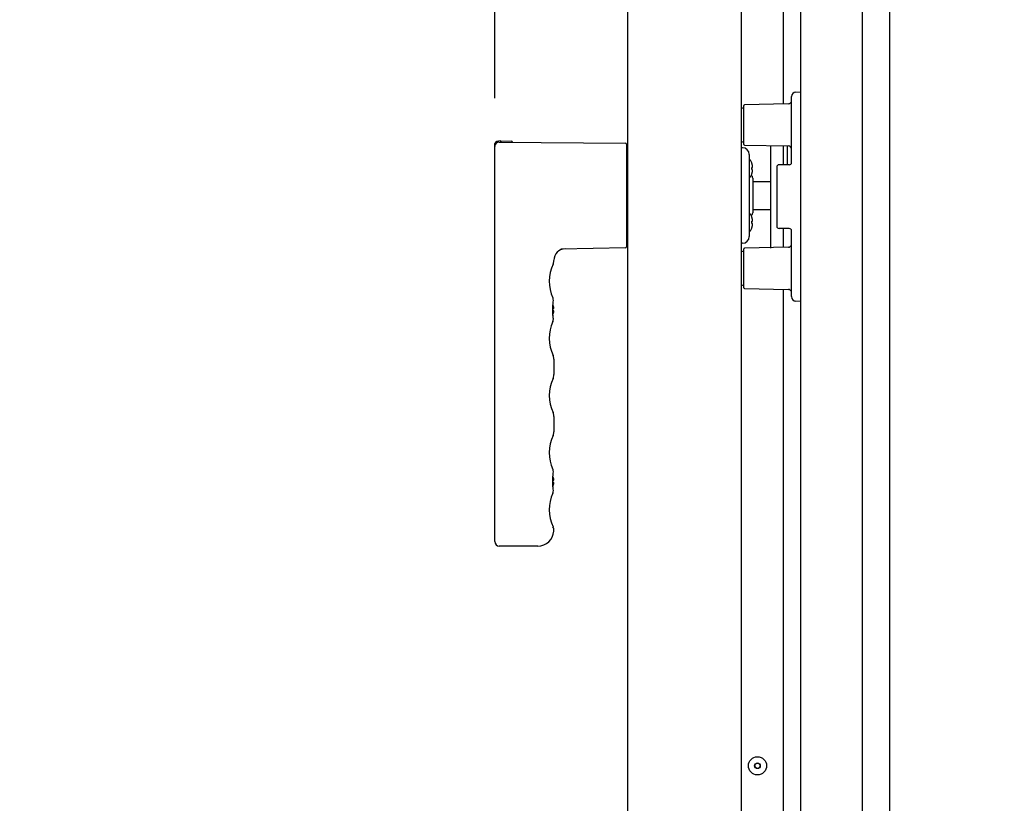
# Model space of a CAD drawing. Extents: x 31 to 8100, y 0 to 5507.
# Drawn here: x 2381 to 2814, y 1595 to 1939 of the extents above; entities that cross this region are included whole.
import ezdxf

# ---------------------------------------------------------------- set-up
doc = ezdxf.new("R2010")
doc.units = 0
doc.header["$LTSCALE"] = 2
doc.header["$MEASUREMENT"] = 0
doc.layers.add('SUNPOU', color=7, linetype='Continuous')
doc.styles.get("Standard").update_dxf_attribs({"font": 'romans.shx', "bigfont": 'extfont.shx'})
doc.dimstyles.new('STANDARD$0', dxfattribs={"dimscale": 10, "dimtxt": 2, "dimasz": 3, "dimexe": 1, "dimexo": 1, "dimgap": 0.6, "dimtad": 3, "dimdec": 0, "dimzin": 0, "dimdsep": 46, "dimtxsty": 'Standard', "dimblk1": 'OPEN', "dimblk2": 'OPEN', "dimsah": 1, "dimcen": 1.5, "dimadec": 0, "dimazin": 0, "dimtfac": 1, "dimtdec": 0, "dimtmove": 0, "dimatfit": 0, "dimldrblk": 'DOTSMALL', "dimfxl": 1, "dimtvp": 1, "dimtolj": 1, "dimtzin": 0, "dimarcsym": 0})

# ---------------------------------------------------------------- blocks, each defined once
blk = doc.blocks.new('_OPEN')
at = {"color": 0, "linetype": 'ByBlock'}
for p, q in [((-1, 0.1667), (0, 0)), ((0, 0), (-1, -0.1667)), ((0, 0), (-1, 0))]:
    blk.add_line(p, q, dxfattribs=at)
blk = doc.blocks.new('*D20')
at = {"layer": 'DEFPOINTS', "color": 0, "lineweight": 0}
for p in [(2647.85, 2502.63), (2647.85, 2206.9), (2589.84, 1884.45)]:
    blk.add_point(p, dxfattribs=at)
at = {"layer": 'SUNPOU', "color": 0, "lineweight": -2}
for p, q in [((2589.84, 1904.45), (2589.84, 2522.63)), ((2647.85, 2226.9), (2647.85, 2522.63)), ((2529.84, 2502.63), (2381.07, 2502.63)), ((2647.85, 2502.63), (2589.84, 2502.63)), ((2707.85, 2502.63), (2767.85, 2502.63))]:
    blk.add_line(p, q, dxfattribs=at)
at = {"layer": 'SUNPOU', "color": 0, "lineweight": -2, "xscale": 60, "yscale": 60, "zscale": 60}
blk.add_blockref('_OPEN', (2589.84, 2502.63), dxfattribs=at)
at = {"layer": 'SUNPOU', "color": 0, "lineweight": -2, "xscale": 60, "yscale": 60, "zscale": 60, "rotation": 180}
blk.add_blockref('_OPEN', (2647.85, 2502.63), dxfattribs=at)
at = {"layer": 'SUNPOU', "color": 0, "insert": (2425.45, 2534.63), "char_height": 40, "attachment_point": 5}
blk.add_mtext('\\A1;58', dxfattribs=at)
blk = doc.blocks.new('_DotSmall')
at = {"color": 0, "linetype": 'ByBlock', "const_width": 0.5}
blk.add_lwpolyline([(-0.0625, 0, 1), (0.0625, 0, 1)], format="xyb", close=True, dxfattribs=at)
blk = doc.blocks.new('*D24')
at = {"layer": 'DEFPOINTS', "color": 0, "lineweight": 0}
for p in [(3431.9, 2602.63), (3431.9, 2147.93), (2589.84, 1884.45)]:
    blk.add_point(p, dxfattribs=at)
at = {"layer": 'SUNPOU', "color": 0, "lineweight": -2}
for p, q in [((2589.84, 1904.45), (2589.84, 2622.63)), ((3431.9, 2167.93), (3431.9, 2622.63)), ((2649.84, 2602.63), (3371.9, 2602.63))]:
    blk.add_line(p, q, dxfattribs=at)
at = {"layer": 'SUNPOU', "color": 0, "lineweight": -2, "xscale": 60, "yscale": 60, "zscale": 60, "rotation": 180}
blk.add_blockref('_OPEN', (2589.84, 2602.63), dxfattribs=at)
at = {"layer": 'SUNPOU', "color": 0, "lineweight": -2, "xscale": 60, "yscale": 60, "zscale": 60}
blk.add_blockref('_OPEN', (3431.9, 2602.63), dxfattribs=at)
at = {"layer": 'SUNPOU', "color": 0, "insert": (3006.24, 2634.63), "char_height": 40, "attachment_point": 5}
blk.add_mtext('\\A1;842', dxfattribs=at)
blk = doc.blocks.new('*D40')
at = {"layer": 'DEFPOINTS', "color": 0, "lineweight": 0}
for p in [(3439.94, 2702.63), (2589.84, 1884.45), (3439.94, 1481.65)]:
    blk.add_point(p, dxfattribs=at)
at = {"layer": 'SUNPOU', "color": 0, "lineweight": -2}
for p, q in [((2589.84, 1904.45), (2589.84, 2722.63)), ((3439.94, 1501.65), (3439.94, 2722.63)), ((2649.84, 2702.63), (3379.94, 2702.63))]:
    blk.add_line(p, q, dxfattribs=at)
at = {"layer": 'SUNPOU', "color": 0, "lineweight": -2, "xscale": 60, "yscale": 60, "zscale": 60, "rotation": 180}
blk.add_blockref('_OPEN', (2589.84, 2702.63), dxfattribs=at)
at = {"layer": 'SUNPOU', "color": 0, "lineweight": -2, "xscale": 60, "yscale": 60, "zscale": 60}
blk.add_blockref('_OPEN', (3439.94, 2702.63), dxfattribs=at)
at = {"layer": 'SUNPOU', "color": 0, "insert": (3011.64, 2734.63), "char_height": 40, "attachment_point": 5}
blk.add_mtext('\\A1;850', dxfattribs=at)

msp = doc.modelspace()

# ---------------------------------------------------------------- linework, layer by layer
at = {"color": 2}
for p, q in [((2648.34, 1516.4), (2648.34, 2206.9)), ((2698.34, 1516.4), (2698.34, 2206.9)), ((2724.34, 1492.75), (2724.34, 2204.15)), ((2716.74, 1901.78), (2716.74, 2169.19)), ((2751.34, 2033.65), (2751.34, 1522.45)), ((2763.34, 2033.65), (2763.34, 1522.45)), ((2720.34, 1875.57), (2720.34, 1905.08)), ((2722.27, 1907.08), (2724.34, 1907.15)), ((2699.34, 1884.07), (2699.34, 1901.22)), ((2718.9, 1901.88), (2699.57, 1901.47)), ((2589.69, 1883.57), (2589.69, 1880.94)), ((2589.84, 1709.65), (2589.84, 1883.14)), ((2592.44, 1885.65), (2591.51, 1885.57)), ((2591.85, 1885.14), (2647.34, 1884.65)), ((2592.44, 1885.65), (2597.2, 1885.48)), ((2647.84, 1884.15), (2647.84, 1839.14)), ((2698.77, 1882.64), (2698.34, 1882.65)), ((2699.57, 1883.82), (2718.9, 1883.42)), ((2711, 1883.58), (2711, 1838.53)), ((2716.74, 1875.15), (2716.74, 1883.51)), ((2718.57, 1875.15), (2718.57, 1883.43)), ((2701.74, 1879.64), (2701.74, 1843.65)), ((2702.83, 1875.99), (2702.85, 1875.99)), ((2702.83, 1873.99), (2703.17, 1873.99)), ((2713.84, 1874.15), (2713.84, 1848.15)), ((2719.34, 1875.15), (2714.84, 1875.15)), ((2703.17, 1872.99), (2702.83, 1872.99)), ((2702.85, 1870.99), (2702.83, 1870.99)), ((2703.24, 1869.25), (2703.24, 1854.04)), ((2703.24, 1867.85), (2711, 1867.85)), ((2702.83, 1852.3), (2702.85, 1852.3)), ((2703.24, 1855.45), (2711, 1855.45)), ((2702.83, 1850.3), (2703.17, 1850.3)), ((2703.17, 1849.3), (2702.83, 1849.3)), ((2702.85, 1847.3), (2702.83, 1847.3)), ((2719.34, 1847.15), (2714.84, 1847.15)), ((2716.74, 1838.78), (2716.74, 1847.15)), ((2720.34, 1817.22), (2720.34, 1846.72)), ((2698.77, 1840.65), (2698.34, 1840.65)), ((2647.34, 1838.64), (2618.92, 1838.14)), ((2699.34, 1821.07), (2699.34, 1838.22)), ((2718.9, 1838.88), (2699.57, 1838.47)), ((2699.57, 1820.82), (2718.9, 1820.42)), ((2716.74, 1565.88), (2716.74, 1820.51)), ((2615.4, 1816.65), (2615.42, 1816.59)), ((2615.43, 1816.57), (2615.42, 1816.59)), ((2615.43, 1813.49), (2615.42, 1813.5)), ((2615.42, 1813.49), (2615.42, 1813.5)), ((2615.47, 1816.46), (2615.43, 1816.57)), ((2615.55, 1816.15), (2615.47, 1816.46)), ((2615.62, 1815.52), (2615.54, 1816.16)), ((2615.58, 1814.92), (2615.62, 1815.52)), ((2615.58, 1814.92), (2615.58, 1814.92)), ((2615.58, 1814.92), (2615.58, 1814.92)), ((2724.34, 1815.15), (2722.27, 1815.22)), ((2615.33, 1811.95), (2615.83, 1811.95)), ((2615.33, 1810.95), (2615.33, 1811.45)), ((2615.83, 1810.95), (2615.34, 1810.95)), ((2615.42, 1809.39), (2615.42, 1809.4)), ((2615.42, 1809.39), (2615.43, 1809.4)), ((2615.4, 1806.24), (2615.42, 1806.3)), ((2615.42, 1806.3), (2615.46, 1806.4)), ((2615.45, 1806.4), (2615.47, 1806.44)), ((2615.55, 1806.74), (2615.55, 1806.75)), ((2615.58, 1807.97), (2615.58, 1807.98)), ((2615.84, 1789.73), (2615.84, 1782.96)), ((2615.84, 1764.63), (2615.84, 1757.86)), ((2615.4, 1741.35), (2615.42, 1741.29)), ((2615.43, 1741.27), (2615.42, 1741.29)), ((2615.43, 1741.27), (2615.42, 1741.29)), ((2615.47, 1741.16), (2615.43, 1741.27)), ((2615.55, 1740.85), (2615.47, 1741.16)), ((2615.62, 1740.22), (2615.54, 1740.86)), ((2615.58, 1739.62), (2615.62, 1740.22)), ((2615.33, 1736.65), (2615.83, 1736.65)), ((2615.33, 1735.65), (2615.33, 1736.15)), ((2615.83, 1735.65), (2615.34, 1735.65)), ((2615.43, 1738.19), (2615.42, 1738.2)), ((2615.42, 1738.19), (2615.42, 1738.2)), ((2615.49, 1738.95), (2615.58, 1739.62)), ((2615.58, 1739.62), (2615.58, 1739.62)), ((2615.58, 1739.62), (2615.58, 1739.62)), ((2615.42, 1734.09), (2615.42, 1734.1)), ((2615.42, 1734.09), (2615.43, 1734.1)), ((2615.42, 1731), (2615.46, 1731.1)), ((2615.45, 1731.1), (2615.47, 1731.14)), ((2615.55, 1731.44), (2615.55, 1731.45)), ((2615.58, 1732.67), (2615.58, 1732.68)), ((2615.58, 1732.67), (2615.58, 1732.68)), ((2615.4, 1730.94), (2615.42, 1731)), ((2608.83, 1707.65), (2591.84, 1707.65))]:
    msp.add_line(p, q, dxfattribs=at)
for points in [[(2615.47, 1831.5), (2615.65, 1831.95), (2615.81, 1832.71), (2615.84, 1833.16)], [(2615.49, 1808.64), (2615.39, 1809.68), (2615.34, 1810.84), (2615.33, 1812.02), (2615.39, 1813.18), (2615.49, 1814.23), (2615.58, 1814.92)], [(2615.58, 1814.92), (2615.62, 1815.5), (2615.55, 1816.15)], [(2615.58, 1807.98), (2615.49, 1808.66), (2615.45, 1809.13)], [(2615.47, 1806.44), (2615.55, 1806.73), (2615.62, 1807.38), (2615.58, 1807.97)], [(2615.55, 1806.75), (2615.62, 1807.4), (2615.58, 1807.97)], [(2615.84, 1789.73), (2615.81, 1790.19), (2615.65, 1790.95), (2615.47, 1791.4)], [(2615.47, 1781.3), (2615.65, 1781.75), (2615.81, 1782.51), (2615.84, 1782.96)], [(2615.84, 1764.63), (2615.81, 1765.09), (2615.65, 1765.85), (2615.47, 1766.3)], [(2615.47, 1756.2), (2615.65, 1756.65), (2615.81, 1757.41), (2615.84, 1757.86)], [(2615.58, 1739.62), (2615.62, 1740.2), (2615.55, 1740.85)], [(2615.49, 1733.34), (2615.39, 1734.38), (2615.34, 1735.54), (2615.33, 1736.72), (2615.39, 1737.88), (2615.49, 1738.93), (2615.58, 1739.62)], [(2615.58, 1732.68), (2615.49, 1733.36), (2615.45, 1733.83)], [(2615.47, 1731.14), (2615.55, 1731.43), (2615.62, 1732.08), (2615.58, 1732.67)], [(2615.55, 1731.45), (2615.62, 1732.1), (2615.58, 1732.67)]]:
    msp.add_lwpolyline(points, dxfattribs=at)
for radius in [4, 1.25, 1.15]:
    msp.add_circle((2705.34, 1611.15), radius, dxfattribs=at)
for centre, radius, start, end in [((2722.34, 1905.08), 2, 92, 180), ((2699.59, 1897.15), 3, 94.891, 114.7456), ((2699.59, 1901.22), 0.25, 92.5, 180), ((2718.84, 1903.38), 1.5, 272.5, 0), ((2591.69, 1883.57), 2, 95, 180), ((2591.84, 1883.14), 2, 89.5, 180), ((2597.19, 1884.98), 0.5, 12.2164, 88), ((2647.34, 1884.15), 0.5, 0, 89.5), ((2699.59, 1888.15), 3, 245.2544, 265.109), ((2698.74, 1879.64), 3, 0, 89.25), ((2699.59, 1884.07), 0.25, 180, 267.5), ((2718.84, 1881.92), 1.5, 0, 87.5), ((2589.94, 1880.94), 0.25, 180, 245.9607), ((2648.34, 1881.67), 0.5, 89.5, 180), ((2701.23, 1875.99), 1.5, 24.7199, 70.2058), ((2696.24, 1873.69), 7, 19.1821, 24.7199), ((2696.21, 1873.68), 7.01, 17.6949, 19.259), ((2695.67, 1873.49), 7.17, 356.0052, 3.9948), ((2696.21, 1873.68), 7.01, 16.1381, 17.6948), ((2696.21, 1873.68), 7.02, 15.8544, 16.1382), ((2696.2, 1873.68), 7.02, 14.5816, 15.8543), ((2696.19, 1873.67), 7.03, 14.0137, 14.5816), ((2696.19, 1873.67), 7.04, 13.0187, 14.0136), ((2696.18, 1873.67), 7.04, 12.287, 13.0187), ((2696.17, 1873.67), 7.05, 11.4455, 12.287), ((2696.15, 1873.67), 7.07, 10.5913, 11.4454), ((2696.14, 1873.66), 7.09, 9.8684, 10.5914), ((2696.11, 1873.66), 7.11, 8.8538, 9.8681), ((2696.09, 1873.65), 7.14, 8.2981, 8.854), ((2696.03, 1873.65), 7.19, 6.7465, 8.2965), ((2699, 1874.24), 4.18, 2.3502, 3.3845), ((2699, 1874.24), 4.18, 356.6153, 357.5762), ((2698.96, 1874.24), 4.22, 1.9486, 2.3513), ((2698.94, 1874.24), 4.24, 1.3637, 1.9484), ((2698.92, 1874.24), 4.26, 0.8923, 1.3639), ((2698.91, 1874.24), 4.27, 0.4067, 0.8922), ((2698.9, 1874.24), 4.28, 359.464, 0.4068), ((2698.91, 1874.24), 4.27, 358.909, 359.4642), ((2698.92, 1874.24), 4.26, 358.523, 358.9089), ((2698.94, 1874.24), 4.24, 357.8846, 358.5233), ((2698.97, 1874.24), 4.21, 357.5752, 357.8843), ((2714.84, 1874.15), 1, 90, 180), ((2719.34, 1876.15), 1, 270, 0), ((2701.23, 1870.99), 1.5, 289.7942, 335.2801), ((2696.24, 1873.29), 7, 335.2801, 340.8179), ((2701.74, 1869.25), 1.5, 0, 53.2696), ((2696.21, 1873.3), 7.01, 340.741, 342.3051), ((2696.21, 1873.3), 7.01, 342.3052, 343.8619), ((2696.2, 1873.31), 7.02, 344.1457, 345.4184), ((2696.21, 1873.31), 7.02, 343.8618, 344.1456), ((2696.19, 1873.31), 7.03, 345.4184, 345.9863), ((2696.19, 1873.31), 7.04, 345.9864, 346.9813), ((2696.18, 1873.31), 7.04, 346.9813, 347.713), ((2696.17, 1873.31), 7.05, 347.713, 348.5545), ((2696.15, 1873.32), 7.07, 348.5546, 349.4087), ((2696.14, 1873.32), 7.09, 349.4086, 350.1316), ((2696.11, 1873.32), 7.11, 350.1319, 351.1462), ((2696.09, 1873.33), 7.14, 351.146, 351.7019), ((2696.03, 1873.34), 7.19, 351.7035, 353.2535), ((2699, 1872.74), 4.18, 2.4238, 3.3847), ((2699, 1872.74), 4.18, 356.6155, 357.6498), ((2698.97, 1872.74), 4.21, 2.1156, 2.4248), ((2698.94, 1872.74), 4.24, 1.4767, 2.1153), ((2698.92, 1872.74), 4.26, 1.0911, 1.477), ((2698.91, 1872.74), 4.27, 0.5359, 1.091), ((2698.9, 1872.74), 4.28, 0.1029, 0.536), ((2698.9, 1872.74), 4.28, 359.5932, 0.1029), ((2698.91, 1872.74), 4.27, 359.1077, 359.5933), ((2698.92, 1872.74), 4.26, 358.6361, 359.1077), ((2698.94, 1872.74), 4.24, 358.0516, 358.6363), ((2698.96, 1872.74), 4.22, 357.6487, 358.0514), ((2701.23, 1852.3), 1.5, 24.7199, 70.2058), ((2696.24, 1850), 7, 19.1821, 24.7199), ((2701.74, 1854.04), 1.5, 306.7304, 0), ((2696.21, 1849.99), 7.01, 17.6949, 19.259), ((2695.67, 1849.8), 7.17, 356.0052, 3.9948), ((2696.21, 1849.99), 7.01, 16.1381, 17.6948), ((2696.21, 1849.99), 7.02, 15.8544, 16.1382), ((2696.2, 1849.99), 7.02, 14.5816, 15.8543), ((2696.19, 1849.99), 7.03, 14.0137, 14.5816), ((2696.19, 1849.62), 7.03, 345.4184, 345.9863), ((2696.19, 1849.98), 7.04, 13.0187, 14.0136), ((2696.19, 1849.62), 7.04, 345.9864, 346.9813), ((2696.18, 1849.98), 7.04, 12.287, 13.0187), ((2696.18, 1849.62), 7.04, 346.9813, 347.713), ((2696.17, 1849.98), 7.05, 11.4455, 12.287), ((2696.17, 1849.63), 7.05, 347.713, 348.5545), ((2696.15, 1849.98), 7.07, 10.5913, 11.4454), ((2696.15, 1849.63), 7.07, 348.5546, 349.4087), ((2696.14, 1849.97), 7.09, 9.8684, 10.5914), ((2696.14, 1849.63), 7.09, 349.4086, 350.1316), ((2696.11, 1849.97), 7.11, 8.8538, 9.8681), ((2696.11, 1849.64), 7.11, 350.1319, 351.1462), ((2696.09, 1849.97), 7.14, 8.2981, 8.854), ((2696.09, 1849.64), 7.14, 351.146, 351.7019), ((2696.03, 1849.96), 7.19, 6.7465, 8.2965), ((2696.03, 1849.65), 7.19, 351.7035, 353.2535), ((2699, 1850.56), 4.18, 2.3502, 3.3845), ((2699, 1850.55), 4.18, 356.6153, 357.5762), ((2699, 1849.06), 4.18, 2.4238, 3.3847), ((2699, 1849.05), 4.18, 356.6155, 357.6498), ((2698.96, 1850.55), 4.22, 1.9486, 2.3513), ((2698.94, 1850.55), 4.24, 1.3637, 1.9484), ((2698.92, 1850.55), 4.26, 0.8923, 1.3639), ((2698.91, 1850.55), 4.27, 0.4067, 0.8922), ((2698.9, 1850.55), 4.28, 359.464, 0.4068), ((2698.91, 1850.55), 4.27, 358.909, 359.4642), ((2698.92, 1850.55), 4.26, 358.523, 358.9089), ((2698.94, 1850.55), 4.24, 357.8846, 358.5233), ((2698.97, 1850.55), 4.21, 357.5752, 357.8843), ((2698.97, 1849.06), 4.21, 2.1156, 2.4248), ((2698.94, 1849.05), 4.24, 1.4767, 2.1153), ((2698.92, 1849.05), 4.26, 1.0911, 1.477), ((2698.91, 1849.05), 4.27, 0.5359, 1.091), ((2698.9, 1849.05), 4.28, 0.1029, 0.536), ((2698.9, 1849.05), 4.28, 359.5932, 0.1029), ((2698.91, 1849.05), 4.27, 359.1077, 359.5933), ((2698.92, 1849.05), 4.26, 358.6361, 359.1077), ((2698.94, 1849.05), 4.24, 358.0516, 358.6363), ((2698.96, 1849.05), 4.22, 357.6487, 358.0514), ((2714.84, 1848.15), 1, 180, 270), ((2698.74, 1843.65), 3, 270.75, 0), ((2701.23, 1847.3), 1.5, 289.7942, 335.2801), ((2696.24, 1849.6), 7, 335.2801, 340.8179), ((2696.21, 1849.61), 7.01, 340.741, 342.3051), ((2696.21, 1849.62), 7.01, 342.3052, 343.8619), ((2696.2, 1849.62), 7.02, 344.1457, 345.4184), ((2696.21, 1849.62), 7.02, 343.8618, 344.1456), ((2719.34, 1846.15), 1, 0, 90), ((2648.34, 1841.62), 0.5, 180, 270.5), ((2718.84, 1840.38), 1.5, 272.5, 0), ((2620.84, 1833.18), 5, 91, 180), ((2647.34, 1839.14), 0.5, 271, 360), ((2699.59, 1834.15), 3, 94.891, 114.7456), ((2699.59, 1838.22), 0.25, 92.5, 180), ((2631.84, 1824), 18, 155.3799, 204.086), ((2699.59, 1825.15), 3, 245.2544, 265.109), ((2699.59, 1821.07), 0.25, 180, 267.5), ((2718.84, 1818.92), 1.5, 0, 87.5), ((2611.23, 1811.26), 4.75, 26.6813, 28.0074), ((2611.24, 1811.27), 4.74, 25.5402, 26.6812), ((2611.24, 1811.27), 4.74, 24.5722, 25.5402), ((2611.25, 1811.27), 4.73, 23.3175, 24.5722), ((2722.34, 1817.22), 2, 180, 268), ((2611.23, 1811.63), 4.75, 331.9926, 333.3187), ((2611.24, 1811.63), 4.74, 333.3188, 334.4598), ((2611.24, 1811.63), 4.74, 334.4598, 335.4278), ((2611.25, 1811.63), 4.73, 335.4278, 336.6825), ((2611.25, 1811.27), 4.73, 22.5474, 23.3174), ((2611.25, 1811.62), 4.73, 336.6826, 337.4526), ((2611.26, 1811.27), 4.72, 21.0025, 22.5476), ((2611.26, 1811.62), 4.72, 337.4524, 338.9975), ((2611.26, 1811.28), 4.72, 20.5181, 21.0023), ((2611.26, 1811.62), 4.72, 338.9977, 339.4819), ((2611.27, 1811.28), 4.7, 18.4656, 20.5187), ((2611.27, 1811.61), 4.7, 339.4813, 341.5344), ((2611.29, 1811.29), 4.68, 17.3773, 18.465), ((2611.29, 1811.61), 4.68, 341.535, 342.6227), ((2611.31, 1811.29), 4.67, 16.3949, 17.3772), ((2611.31, 1811.6), 4.67, 342.6228, 343.6051), ((2611.34, 1811.3), 4.64, 14.3176, 16.3964), ((2611.34, 1811.59), 4.64, 343.6036, 345.6824), ((2613.84, 1812.19), 2.01, 5.1401, 7.2744), ((2613.84, 1812.2), 2.01, 352.7259, 354.7415), ((2613.84, 1810.69), 2.01, 5.2585, 7.2741), ((2613.84, 1810.7), 2.01, 352.7256, 354.8598), ((2613.86, 1812.2), 1.98, 4.2856, 5.1372), ((2613.88, 1812.2), 1.97, 3.0233, 4.286), ((2613.89, 1812.2), 1.96, 1.9964, 3.0228), ((2613.89, 1812.2), 1.96, 356.7841, 357.6235), ((2613.87, 1812.2), 1.97, 355.3984, 356.7833), ((2613.86, 1812.2), 1.98, 354.7442, 355.3991), ((2613.86, 1810.7), 1.98, 4.6009, 5.2558), ((2613.87, 1810.7), 1.97, 3.2167, 4.6016), ((2613.89, 1810.7), 1.96, 2.3765, 3.2159), ((2613.89, 1810.7), 1.96, 356.9771, 358.0037), ((2613.88, 1810.7), 1.97, 355.714, 356.9766), ((2613.86, 1810.7), 1.98, 354.8627, 355.7144), ((2613.89, 1812.2), 1.95, 0.9261, 1.9964), ((2613.9, 1812.2), 1.95, 358.8459, 0.9258), ((2613.89, 1812.2), 1.96, 357.6234, 358.8455), ((2613.89, 1810.7), 1.95, 1.1545, 2.3767), ((2613.9, 1810.7), 1.95, 0.1995, 1.1541), ((2613.9, 1810.7), 1.95, 359.0741, 0.1995), ((2613.89, 1810.7), 1.95, 358.0037, 359.0738), ((2631.84, 1798.9), 18, 155.914, 204.6201), ((2631.84, 1773.8), 18, 155.3799, 204.6201), ((2631.84, 1748.7), 18, 155.3799, 204.086), ((2611.23, 1735.96), 4.75, 26.6813, 28.0074), ((2611.24, 1735.97), 4.74, 25.5402, 26.6812), ((2611.24, 1735.97), 4.74, 24.5722, 25.5402), ((2611.25, 1735.97), 4.73, 23.3175, 24.5722), ((2611.25, 1735.97), 4.73, 22.5474, 23.3174), ((2611.26, 1735.97), 4.72, 21.0025, 22.5476), ((2611.26, 1735.98), 4.72, 20.5181, 21.0023), ((2611.27, 1735.98), 4.7, 18.4656, 20.5187), ((2611.29, 1735.99), 4.68, 17.3773, 18.465), ((2611.31, 1735.99), 4.67, 16.3949, 17.3772), ((2611.34, 1736), 4.64, 14.3176, 16.3964), ((2613.84, 1736.89), 2.01, 5.1401, 7.2744), ((2613.84, 1736.9), 2.01, 352.7259, 354.7415), ((2613.84, 1735.39), 2.01, 5.2585, 7.2741), ((2613.86, 1736.9), 1.98, 4.2856, 5.1372), ((2613.88, 1736.9), 1.97, 3.0233, 4.286), ((2613.89, 1736.9), 1.96, 1.9964, 3.0228), ((2613.89, 1736.9), 1.96, 356.7841, 357.6235), ((2613.87, 1736.9), 1.97, 355.3984, 356.7833), ((2613.86, 1736.9), 1.98, 354.7442, 355.3991), ((2613.86, 1735.4), 1.98, 4.6009, 5.2558), ((2613.87, 1735.4), 1.97, 3.2167, 4.6016), ((2613.89, 1735.4), 1.96, 2.3765, 3.2159), ((2613.89, 1736.9), 1.95, 0.9261, 1.9964), ((2613.9, 1736.9), 1.95, 358.8459, 0.9258), ((2613.89, 1736.9), 1.96, 357.6234, 358.8455), ((2613.89, 1735.4), 1.95, 1.1545, 2.3767), ((2613.9, 1735.4), 1.95, 0.1995, 1.1541), ((2613.9, 1735.4), 1.95, 359.0741, 0.1995), ((2613.89, 1735.4), 1.95, 358.0037, 359.0738), ((2611.23, 1736.33), 4.75, 331.9926, 333.3187), ((2611.24, 1736.33), 4.74, 333.3188, 334.4598), ((2611.24, 1736.33), 4.74, 334.4598, 335.4278), ((2611.25, 1736.33), 4.73, 335.4278, 336.6825), ((2611.25, 1736.32), 4.73, 336.6826, 337.4526), ((2611.26, 1736.32), 4.72, 337.4524, 338.9975), ((2611.26, 1736.32), 4.72, 338.9977, 339.4819), ((2611.27, 1736.31), 4.7, 339.4813, 341.5344), ((2611.29, 1736.31), 4.68, 341.535, 342.6227), ((2611.31, 1736.3), 4.67, 342.6228, 343.6051), ((2611.34, 1736.29), 4.64, 343.6036, 345.6824), ((2613.84, 1735.4), 2.01, 352.7256, 354.8598), ((2613.89, 1735.4), 1.96, 356.9771, 358.0037), ((2613.88, 1735.4), 1.97, 355.714, 356.9766), ((2613.86, 1735.4), 1.98, 354.8627, 355.7144), ((2631.84, 1723.6), 18, 155.914, 204.5781), ((2608.84, 1714.65), 7, 270, 356.1708), ((2611.83, 1714.45), 4, 356.173, 24.5781), ((2591.84, 1709.65), 2, 180, 270)]:
    msp.add_arc(centre, radius, start, end, dxfattribs=at)
msp.add_ellipse((2578.36, 1885.64), major_axis=(-14.32, 0.5), ratio=0.034884, start_param=3.142812, end_param=3.196638, dxfattribs=at)
msp.add_open_spline([(2592.66, 1885.17), (2592.61, 1885.2), (2592.54, 1885.31), (2592.5, 1885.48), (2592.47, 1885.57), (2592.45, 1885.65), (2592.44, 1885.65)], degree=3, knots=[0, 0, 0, 0, 0.366186, 0.687736, 0.908142, 1, 1, 1, 1], dxfattribs=at)

# ---------------------------------------------------------------- dimensions: what is measured, and where the dimension line sits
at = {"layer": 'SUNPOU'}
for base, p2, override, picture, middle in [((3439.94, 2702.63), (3439.94, 1481.65), {"dimscale": 20, "dimtmove": 0}, '*D40', (3011.64, 2702.63)), ((3431.9, 2602.63), (3431.9, 2147.93), {"dimscale": 20, "dimtol": 0, "dimlim": 0, "dimtp": 0, "dimtm": 0, "dimtfac": 1, "dimtdec": 0, "dimtolj": 1, "dimtzin": 0}, '*D24', (3006.24, 2602.63)), ((2647.85, 2502.63), (2647.85, 2206.9), {"dimscale": 20, "dimtol": 0, "dimlim": 0, "dimtp": 0, "dimtm": 0, "dimtfac": 1, "dimtdec": 0, "dimtolj": 1, "dimtzin": 0}, '*D20', (2425.45, 2502.63))]:
    dim = msp.add_linear_dim(base=base, p1=(2589.84, 1884.45), p2=p2, dimstyle='STANDARD$0', override=override, dxfattribs=at)
    dim.commit()
    dim.dimension.update_dxf_attribs({"geometry": picture, "text_midpoint": middle, "dimtype": 160})

doc.saveas('drawing.dxf')
